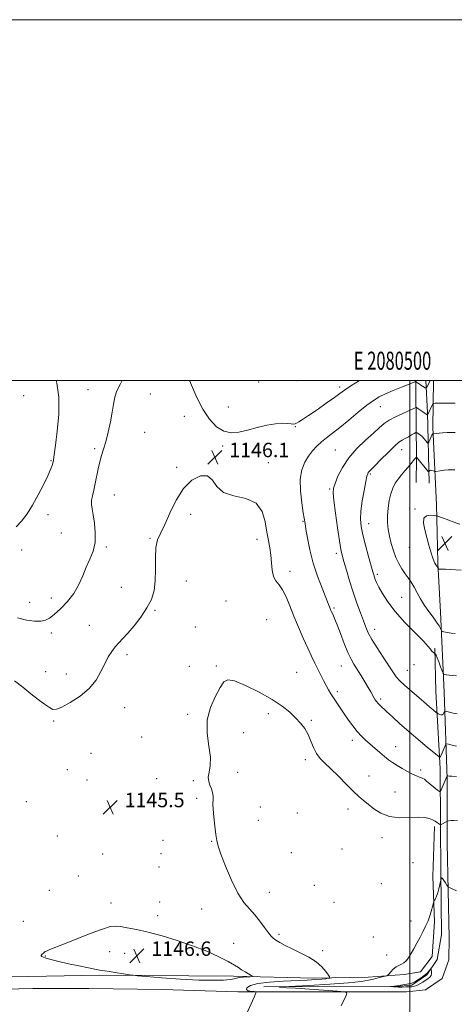
# Model space of a CAD drawing. Extents: x 2079800 to 2082700, y 354800 to 357700.
# Drawn here: x 2080283 to 2080525, y 357154 to 357700 of the extents above; entities that cross this region are included whole.
import ezdxf
from ezdxf.enums import TextEntityAlignment as Align

# ---------------------------------------------------------------- set-up
doc = ezdxf.new("R2010")
doc.units = 0
doc.header["$MEASUREMENT"] = 0
for name, color, linetype, lineweight in [('32000', 7, 'Continuous', 0), ('32001', 7, 'Continuous', 0), ('DTM HARD BREAKLINE', 7, 'Continuous', 0), ('DTM SPOT ELEVATION', 2, 'Continuous', 13), ('INDEX CONTOUR', 41, 'Continuous', 13), ('INDEX CONTOUR DEPRESSION', 41, 'Continuous', 13), ('INTERMEDIATE CONTOUR', 44, 'Continuous', 0), ('SPOT ELEVATION', 7, 'Continuous', 0)]:
    doc.layers.add(name, color=color, linetype=linetype, lineweight=lineweight)
doc.styles.add('Style-ITALICS', font='ITALICS.shx')
doc.styles.add('Style-WORKING', font='WORKING.shx')

# ---------------------------------------------------------------- blocks, each defined once
blk = doc.blocks.new('SPOT')
at = {"layer": 'SPOT ELEVATION'}
for p, q in [((-3.91, -3.91), (3.82, 3.81)), ((-1.65, 3.77), (1.72, -3.93))]:
    blk.add_line(p, q, dxfattribs=at)

msp = doc.modelspace()

# ---------------------------------------------------------------- linework, layer by layer
at = {"layer": '32000', "flags": 128}
for points in [[(2079800, 354800), (2082700, 354800), (2082700, 357700), (2079800, 357700), (2079800, 354800)], [(2080000, 355000), (2082500, 355000), (2082500, 357500), (2080000, 357500), (2080000, 355000)], [(2080500, 355000), (2080500, 357500)]]:
    msp.add_lwpolyline(points, dxfattribs=at)
at = {"layer": 'DTM HARD BREAKLINE'}
for points in [[(2080000, 357163.784, 1143.032), (2080068.78, 357162.76, 1142.49), (2080136.5, 357162.83, 1142.11), (2080186.369, 357161.907, 1142.542), (2080251.929, 357162.117, 1143.879), (2080290.734, 357163.082, 1144.985), (2080316.278, 357163.137, 1145.365), (2080321.81, 357163.15, 1145.51), (2080362.45, 357162.58, 1145.32), (2080404.51, 357161.27, 1144.41), (2080498.12, 357161.16, 1140.71), (2080508.62, 357162.31, 1140.52), (2080517.91, 357168.59, 1140.43), (2080521.63, 357178.97, 1140.76), (2080521.71, 357191.06, 1140.76), (2080520.6, 357243.58, 1143.06), (2080520.68, 357279.18, 1145.8), (2080518.98, 357327.35, 1151.17), (2080517.068, 357371.567, 1154.882), (2080515.499, 357398.83, 1156.152), (2080515.056, 357415.834, 1156.377), (2080514.835, 357431.14, 1155.75), (2080512.746, 357474.039, 1151.656), (2080513.057, 357500, 1148.434)], [(2080503.51, 357443.42, 1155.26), (2080503.72, 357456.82, 1154.1), (2080503.21, 357494.99, 1148.59), (2080503.208, 357500, 1147.929)], [(2080510.62, 357443.09, 1154.78), (2080509.8, 357482.37, 1149.79), (2080508.754, 357500, 1147.416)], [(2080418.97, 357163.9, 1142.25), (2080492.47, 357164.13, 1139.9), (2080501.02, 357164.98, 1139.76), (2080509.38, 357170.6, 1139.76), (2080515.15, 357179.16, 1140.34), (2080517.48, 357192.83, 1141.2), (2080517.26, 357228.17, 1142.11), (2080517.05, 357253.56, 1143.98), (2080516.72, 357285.08, 1147.48), (2080514.48, 357327.64, 1150.99), (2080513.85, 357351.64, 1152.14)], [(2080229.61, 357168.52, 1143.5), (2080327.86, 357170.41, 1145.85), (2080402.22, 357169.88, 1146.43), (2080446.74, 357168.86, 1144.65), (2080476.81, 357169.35, 1142.49), (2080496.76, 357170.8, 1141.58), (2080505.92, 357172.21, 1141.53), (2080512.32, 357180.86, 1141.53), (2080513.68, 357200.05, 1141.87), (2080512.8, 357225.09, 1142.16), (2080513.71, 357252.82, 1143.65)]]:
    msp.add_polyline3d(points, dxfattribs=at)
at = {"layer": 'DTM SPOT ELEVATION'}
for p in [(2080416.17, 357499.24, 1144.3), (2080437.31, 357499.94, 1144.4), (2080321.32, 357494.9, 1148.9), (2080355.98, 357492.47, 1146.8), (2080461.07, 357496.51, 1145.6), (2080285.64, 357491.62, 1151.7), (2080399.31, 357485.39, 1145.7), (2080483.68, 357485.46, 1148.8), (2080374.82, 357480.15, 1146.2), (2080352.8, 357471.23, 1146.9), (2080436.46, 357474.4, 1146.1), (2080325.16, 357462.21, 1148.3), (2080396.05, 357463.79, 1146.1), (2080458.72, 357461.43, 1149.1), (2080495.46, 357461.75, 1152.7), (2080300.88, 357455.61, 1150.1), (2080421.46, 357454.57, 1146.4), (2080370.54, 357451.83, 1146.1), (2080478.03, 357448.15, 1152.2), (2080455.49, 357439.82, 1149.8), (2080335.96, 357436.64, 1147.1), (2080499.84, 357429.38, 1155.7), (2080502.84, 357428.76, 1155.9), (2080299.28, 357425.7, 1149.6), (2080378.42, 357425.77, 1145.8), (2080440.69, 357421.91, 1147.9), (2080477.04, 357420.75, 1152.7), (2080306.53, 357415.42, 1149.3), (2080355.77, 357412.51, 1146.1), (2080415.1, 357412.07, 1145.5), (2080284.65, 357406.09, 1149.6), (2080331.63, 357407.73, 1147.7), (2080499.67, 357407.62, 1155.3), (2080459.21, 357404.27, 1149.6), (2080433.42, 357394.29, 1146.6), (2080375.94, 357388.92, 1145.1), (2080481.92, 357392.67, 1152.3), (2080339.97, 357385.45, 1147.1), (2080301.1, 357379.5, 1148.5), (2080398.02, 357377.88, 1144.5), (2080495.52, 357379.89, 1152.9), (2080288.99, 357377, 1148.7), (2080358.57, 357372.59, 1145.8), (2080457.82, 357373.89, 1148.2), (2080420.48, 357367.52, 1144.6), (2080322.09, 357364.41, 1146.9), (2080380.89, 357363.45, 1144.7), (2080480.54, 357362.2, 1150.6), (2080301.12, 357360, 1147.6), (2080343.01, 357348.11, 1145.6), (2080377.6, 357341.66, 1144.3), (2080392.62, 357341.79, 1144.1), (2080461.95, 357341.81, 1147.2), (2080502.34, 357342.46, 1151.3), (2080297.94, 357338.74, 1146.7), (2080309.35, 357337.28, 1146.7), (2080437.15, 357338.24, 1144.9), (2080498.59, 357339.31, 1150.9), (2080459.79, 357327.5, 1146.4), (2080483.81, 357323.45, 1148.3), (2080341.73, 357318.71, 1145.2), (2080376.73, 357314.96, 1144.1), (2080421.5, 357315.37, 1143.6), (2080302.36, 357311.32, 1145.8), (2080445.23, 357311.75, 1144.2), (2080351.15, 357302.42, 1145.1), (2080407.85, 357304.91, 1143.7), (2080468, 357300.59, 1145.5), (2080492.2, 357297.1, 1146.8), (2080323.07, 357293.44, 1145.5), (2080441.94, 357289.93, 1143.6), (2080309.99, 357284.3, 1145.4), (2080404.51, 357282.84, 1143.5), (2080477.36, 357280.8, 1144.7), (2080506.05, 357284.25, 1146.4), (2080320.83, 357278.61, 1145.5), (2080359.55, 357279.37, 1145.1), (2080379.88, 357278.27, 1144.2), (2080491.79, 357272.01, 1144.8), (2080287.13, 357266.58, 1144.3), (2080345.61, 357265.4, 1145.8), (2080381.65, 357268.5, 1144.3), (2080417.03, 357263.68, 1143.2), (2080437.48, 357260.42, 1142.9), (2080465.62, 357262.54, 1143.5), (2080415.93, 357256.29, 1143.1), (2080304.43, 357247.49, 1144.6), (2080363.03, 357245.21, 1145.5), (2080390.07, 357244.71, 1144.1), (2080484.56, 357246.61, 1143.5), (2080329.59, 357237.57, 1144.9), (2080361.9, 357237.75, 1145.5), (2080434.13, 357238.27, 1142.9), (2080462.29, 357240.37, 1143.1), (2080360.79, 357230.37, 1145.4), (2080501.813, 357232.895, 1143.22), (2080316.01, 357225.35, 1144.9), (2080447.02, 357220.21, 1142.6), (2080484.16, 357221.2, 1142.3), (2080299.89, 357217.48, 1144.8), (2080422.06, 357216.35, 1143.1), (2080334.07, 357210.36, 1145.5), (2080361.16, 357210.94, 1145.5), (2080457.86, 357210.81, 1142.5), (2080360.02, 357203.35, 1145.6), (2080384.44, 357207.09, 1145.1), (2080285.57, 357200.25, 1144.9), (2080500.655, 357200.527, 1142.372), (2080427.29, 357193.05, 1143.7), (2080402.27, 357188.12, 1145.3), (2080479.71, 357191.53, 1142.4), (2080333.34, 357183.44, 1146.6), (2080341.69, 357182.61, 1146.6), (2080451.624, 357183.993, 1143.594), (2080487.16, 357181.66, 1142.5), (2080297.71, 357181.08, 1146.1)]:
    msp.add_point(p, dxfattribs=at)
at = {"layer": 'INDEX CONTOUR'}
for points in [[(2080281.546, 357418.879, 1150), (2080284.573, 357422.114, 1150), (2080287.591, 357426.121, 1150), (2080290.677, 357430.974, 1150), (2080293.836, 357436.591, 1150), (2080296.775, 357442.277, 1150), (2080299.124, 357447.181, 1150), (2080300.623, 357450.659, 1150), (2080301.435, 357452.889, 1150), (2080301.831, 357454.253, 1150), (2080302.046, 357455.108, 1150), (2080302.17, 357455.711, 1150), (2080302.258, 357456.295, 1150), (2080303.311, 357464.187, 1150), (2080304.296, 357471.925, 1150), (2080305.15, 357481.3819, 1150), (2080305.254, 357490.742, 1150), (2080304.186, 357498.548, 1150), (2080303.7449, 357500, 1150)], [(2080525.199, 357487.539, 1150), (2080521.836, 357487.534, 1150), (2080519.6499, 357487.517, 1150), (2080517.452, 357487.484, 1150), (2080514.034, 357487.409, 1150), (2080513.223, 357487.353, 1150), (2080512.811, 357487.089, 1150), (2080512.443, 357486.39, 1150), (2080509.847, 357480.755, 1150), (2080509.8199, 357480.742, 1150), (2080509.672, 357480.896, 1150), (2080509.324, 357481.174, 1150), (2080508.532, 357481.74, 1150), (2080507.1991, 357482.648, 1150), (2080504.368, 357484.539, 1150), (2080503.628, 357485.01, 1150), (2080503.241, 357485.116, 1150), (2080502.876, 357484.95, 1150), (2080502.208, 357484.573, 1150), (2080500.947, 357483.935, 1150), (2080498.808, 357482.955, 1150), (2080495.666, 357481.589, 1150), (2080492.032, 357479.926, 1150), (2080488.576, 357478.089, 1150), (2080485.736, 357476.13, 1150), (2080483.026, 357473.81, 1150), (2080479.729, 357470.818, 1150), (2080475.384, 357466.935, 1150), (2080470.554, 357462.31, 1150), (2080466.06, 357457.184, 1150), (2080462.561, 357451.865, 1150), (2080460.076, 357446.93, 1150), (2080458.463, 357443.023, 1150), (2080457.592, 357440.4019, 1150), (2080457.391, 357437.7811, 1150), (2080457.797, 357433.488, 1150), (2080458.7101, 357426.49, 1150), (2080459.858, 357418.309, 1150), (2080460.9321, 357411.1071, 1150), (2080461.723, 357406.408, 1150), (2080462.434, 357403.189, 1150), (2080463.3681, 357399.79, 1150), (2080464.756, 357394.949, 1150), (2080466.5191, 357389.006, 1150), (2080468.506, 357382.702, 1150), (2080470.56, 357376.697, 1150), (2080472.51, 357371.332, 1150), (2080474.183, 357366.871, 1150), (2080475.521, 357363.392, 1150), (2080476.929, 357360.239, 1150), (2080478.929, 357356.575, 1150), (2080481.84, 357351.851, 1150), (2080485.174, 357346.692, 1150), (2080490.554, 357338.497, 1150), (2080492.448, 357335.85, 1150), (2080494.461, 357333.549, 1150), (2080496.983, 357331.178, 1150), (2080499.807, 357328.763, 1150), (2080502.577, 357326.439, 1150), (2080505.017, 357324.313, 1150), (2080509.195, 357320.572, 1150), (2080511.138, 357318.901, 1150), (2080512.854, 357317.474, 1150), (2080514.84, 357315.862, 1150), (2080515.231, 357315.582, 1150), (2080515.6371, 357315.354, 1150), (2080516.305, 357315.018, 1150), (2080517.13, 357314.727, 1150), (2080517.919, 357314.713, 1150), (2080518.517, 357315.126, 1150), (2080518.9219, 357315.7701, 1150), (2080519.169, 357316.37, 1150), (2080519.34, 357316.6991, 1150), (2080519.69, 357316.743, 1150), (2080520.52, 357316.537, 1150), (2080522.03, 357316.136, 1150), (2080524.018, 357315.669, 1150), (2080526.183, 357315.278, 1150)]]:
    msp.add_polyline3d(points, dxfattribs=at)
at = {"layer": 'INDEX CONTOUR DEPRESSION'}
msp.add_polyline3d([(2080507.851, 357170.2041, 1140), (2080508.893, 357171.033, 1140), (2080509.505, 357171.626, 1140), (2080511.436, 357173.784, 1140), (2080511.673, 357174.01, 1140), (2080511.788, 357173.918, 1140), (2080511.879, 357173.432, 1140), (2080511.999, 357172.526, 1140), (2080512.021, 357171.391, 1140), (2080511.775, 357170.274, 1140), (2080511.126, 357169.352, 1140), (2080510.094, 357168.533, 1140), (2080507.13, 357166.627, 1140), (2080505.439, 357165.59, 1140), (2080503.851, 357164.757, 1140), (2080502.479, 357164.279, 1140), (2080501.151, 357164.072, 1140), (2080499.6231, 357163.993, 1140), (2080497.738, 357163.928, 1140), (2080495.679, 357163.876, 1140), (2080493.717, 357163.865, 1140), (2080492.079, 357163.91, 1140), (2080490.827, 357163.987, 1140), (2080489.545, 357164.1031, 1140), (2080489.473, 357164.123, 1140), (2080491.206, 357164.228, 1140), (2080491.541, 357164.264, 1140), (2080491.76, 357164.302, 1140), (2080492.219, 357164.408, 1140), (2080492.781, 357164.513, 1140), (2080493.871, 357164.698, 1140), (2080499.3741, 357165.58, 1140), (2080500.583, 357165.797, 1140), (2080501.5319, 357166.113, 1140), (2080502.684, 357166.735, 1140), (2080504.35, 357167.786, 1140), (2080506.225, 357169.046, 1140), (2080507.851, 357170.2041, 1140)], dxfattribs=at)
at = {"layer": 'INTERMEDIATE CONTOUR'}
for points in [[(2080282.25, 357368.514, 1148), (2080287.331, 357367.117, 1148), (2080291.69, 357366.601, 1148), (2080295.176, 357366.697, 1148), (2080297.781, 357367.227, 1148), (2080300.055, 357368.375, 1148), (2080302.689, 357370.412, 1148), (2080306.1489, 357373.519, 1148), (2080309.989, 357377.497, 1148), (2080313.537, 357382.052, 1148), (2080316.296, 357386.903, 1148), (2080318.471, 357391.8139, 1148), (2080320.438, 357396.562, 1148), (2080322.445, 357401.022, 1148), (2080324.205, 357405.475, 1148), (2080325.299, 357410.298, 1148), (2080325.453, 357415.681, 1148), (2080324.952, 357421.045, 1148), (2080324.227, 357425.618, 1148), (2080323.647, 357428.877, 1148), (2080323.345, 357431.275, 1148), (2080323.396, 357433.516, 1148), (2080323.837, 357436.177, 1148), (2080324.553, 357439.342, 1148), (2080325.393, 357442.974, 1148), (2080327.09, 357451.091, 1148), (2080327.993, 357454.9569, 1148), (2080328.981, 357458.41, 1148), (2080330.072, 357461.918, 1148), (2080331.28, 357466.106, 1148), (2080332.586, 357471.362, 1148), (2080333.842, 357477.101, 1148), (2080334.867, 357482.499, 1148), (2080335.58, 357486.952, 1148), (2080336.308, 357490.74, 1148), (2080337.477, 357494.364, 1148), (2080339.345, 357498.153, 1148), (2080340.444, 357500, 1148)], [(2080472.04, 357500, 1146), (2080467.281, 357497.051, 1146), (2080463.7671, 357494.754, 1146), (2080461.152, 357492.902, 1146), (2080458.0811, 357490.659, 1146), (2080453.612, 357487.462, 1146), (2080448.473, 357483.845, 1146), (2080443.8071, 357480.615, 1146), (2080440.499, 357478.3969, 1146), (2080438.406, 357477.08, 1146), (2080437.126, 357476.369, 1146), (2080436.257, 357476.0091, 1146), (2080435.403, 357475.912, 1146), (2080434.169, 357476.028, 1146), (2080432.2049, 357476.27, 1146), (2080429.345, 357476.388, 1146), (2080425.471, 357476.0921, 1146), (2080420.585, 357475.192, 1146), (2080415.181, 357473.895, 1146), (2080409.875, 357472.511, 1146), (2080405.139, 357471.381, 1146), (2080400.869, 357470.992, 1146), (2080396.813, 357471.8651, 1146), (2080392.788, 357474.402, 1146), (2080388.866, 357478.533, 1146), (2080385.187, 357484.068, 1146), (2080381.8579, 357490.677, 1146), (2080378.8731, 357497.474, 1146), (2080377.736, 357500, 1146)], [(2080511.241, 357500, 1148), (2080511.167, 357499.86, 1148), (2080509.38, 357496.386, 1148), (2080509.102, 357495.889, 1148), (2080508.876, 357495.781, 1148), (2080508.509, 357495.971, 1148), (2080506.994, 357496.91, 1148), (2080506.034, 357497.526, 1148), (2080505.0949, 357498.152, 1148), (2080503.3361, 357499.361, 1148), (2080503.147, 357499.418, 1148), (2080502.943, 357499.354, 1148), (2080501.381, 357498.735, 1148), (2080495.289, 357496.357, 1148), (2080490.758, 357494.538, 1148), (2080486.417, 357492.686, 1148), (2080482.917, 357490.971, 1148), (2080479.7329, 357489.008, 1148), (2080476.047, 357486.269, 1148), (2080471.3109, 357482.447, 1148), (2080466.052, 357478.108, 1148), (2080461.07, 357474.038, 1148), (2080456.981, 357470.826, 1148), (2080453.678, 357468.271, 1148), (2080450.872, 357465.972, 1148), (2080448.3179, 357463.584, 1148), (2080445.938, 357460.973, 1148), (2080443.699, 357458.059, 1148), (2080441.627, 357454.711, 1148), (2080439.999, 357450.5961, 1148), (2080439.151, 357445.334, 1148), (2080439.28, 357438.831, 1148), (2080440.017, 357432.152, 1148), (2080440.855, 357426.652, 1148), (2080441.819, 357420.688, 1148), (2080442.34, 357417.548, 1148), (2080443.206, 357412.575, 1148), (2080444.529, 357406.104, 1148), (2080446.395, 357398.85, 1148), (2080448.787, 357391.537, 1148), (2080451.288, 357384.907, 1148), (2080454.682, 357376.447, 1148), (2080455.72, 357373.719, 1148), (2080456.02, 357372.973, 1148), (2080456.354, 357372.217, 1148), (2080457.357, 357370.087, 1148), (2080458.237, 357368.057, 1148), (2080459.579, 357364.706, 1148), (2080461.456, 357359.794, 1148), (2080463.595, 357354.227, 1148), (2080465.636, 357349.196, 1148), (2080467.3301, 357345.549, 1148), (2080468.883, 357342.7761, 1148), (2080472.714, 357336.682, 1148), (2080474.93, 357333.099, 1148), (2080476.88, 357329.865, 1148), (2080478.284, 357327.4259, 1148), (2080480.006, 357324.303, 1148), (2080480.721, 357323.125, 1148), (2080481.479, 357322.051, 1148), (2080482.328, 357321.045, 1148), (2080483.3629, 357320.015, 1148), (2080487.1081, 357316.595, 1148), (2080490.361, 357313.586, 1148), (2080494.509, 357309.794, 1148), (2080499.367, 357305.492, 1148), (2080504.64, 357301.01, 1148), (2080509.602, 357296.907, 1148), (2080516.31, 357291.457, 1148), (2080516.497, 357291.327, 1148), (2080516.651, 357291.303, 1148), (2080516.939, 357291.557, 1148), (2080517.421, 357292.408, 1148), (2080518.115, 357294.02, 1148), (2080518.8709, 357295.95, 1148), (2080519.493, 357297.602, 1148), (2080519.894, 357298.51, 1148), (2080520.412, 357298.744, 1148), (2080521.493, 357298.504, 1148), (2080523.417, 357297.985, 1148), (2080525.822, 357297.368, 1148)], [(2080525.084, 357471.216, 1152), (2080523.1141, 357471.213, 1152), (2080520.636, 357471.182, 1152), (2080518.171, 357471.092, 1152), (2080516.152, 357470.927, 1152), (2080514.654, 357470.732, 1152), (2080512.929, 357470.449, 1152), (2080512.8531, 357470.467, 1152), (2080512.753, 357470.474, 1152), (2080512.55, 357470.278, 1152), (2080512.1891, 357469.655, 1152), (2080511.648, 357468.491, 1152), (2080511.05, 357467.103, 1152), (2080510.555, 357465.916, 1152), (2080510.258, 357465.279, 1152), (2080510.006, 357465.22, 1152), (2080509.583, 357465.689, 1152), (2080508.833, 357466.604, 1152), (2080507.837, 357467.755, 1152), (2080506.7361, 357468.903, 1152), (2080505.666, 357469.847, 1152), (2080504.736, 357470.551, 1152), (2080504.052, 357471.018, 1152), (2080503.64, 357471.239, 1152), (2080503.212, 357471.159, 1152), (2080502.401, 357470.708, 1152), (2080500.964, 357469.869, 1152), (2080499.15, 357468.8319, 1152), (2080497.332, 357467.8361, 1152), (2080495.727, 357466.981, 1152), (2080493.941, 357465.786, 1152), (2080491.421, 357463.63, 1152), (2080487.864, 357460.17, 1152), (2080483.947, 357456.184, 1152), (2080480.597, 357452.732, 1152), (2080477.44, 357449.531, 1152), (2080476.942, 357448.9711, 1152), (2080476.597, 357448.352, 1152), (2080476.187, 357446.957, 1152), (2080475.5379, 357444.031, 1152), (2080474.566, 357439.158, 1152), (2080473.524, 357433.274, 1152), (2080472.753, 357427.649, 1152), (2080472.533, 357423.168, 1152), (2080472.913, 357419.16, 1152), (2080473.882, 357414.571, 1152), (2080475.364, 357408.737, 1152), (2080477.024, 357402.566, 1152), (2080479.377, 357394.071, 1152), (2080479.906, 357392.243, 1152), (2080480.283, 357391.073, 1152), (2080480.741, 357389.832, 1152), (2080481.494, 357388.109, 1152), (2080482.753, 357385.573, 1152), (2080484.738, 357381.971, 1152), (2080487.6889, 357377.381, 1152), (2080491.855, 357371.961, 1152), (2080497.24, 357365.991, 1152), (2080502.858, 357360.235, 1152), (2080507.48, 357355.58, 1152), (2080510.207, 357352.66, 1152), (2080511.482, 357351.105, 1152), (2080512.079, 357350.293, 1152), (2080512.628, 357349.709, 1152), (2080513.1689, 357349.258, 1152), (2080514.037, 357348.621, 1152), (2080514.201, 357348.431, 1152), (2080514.536, 357347.816, 1152), (2080515.14, 357346.415, 1152), (2080516.05, 357344.06, 1152), (2080517.056, 357341.344, 1152), (2080517.892, 357339.053, 1152), (2080518.385, 357337.769, 1152), (2080518.75, 357337.258, 1152), (2080519.3019, 357337.08, 1152), (2080520.297, 357336.883, 1152), (2080521.763, 357336.656, 1152), (2080523.67, 357336.473, 1152), (2080525.92, 357336.389, 1152)], [(2080524.961, 357450.496, 1154), (2080523.301, 357450.573, 1154), (2080521.268, 357450.5291, 1154), (2080519.018, 357450.306, 1154), (2080516.881, 357449.991, 1154), (2080514.306, 357449.553, 1154), (2080513.852, 357449.5519, 1154), (2080513.477, 357449.701, 1154), (2080512.887, 357449.972, 1154), (2080512.169, 357450.234, 1154), (2080511.506, 357450.329, 1154), (2080511.041, 357450.153, 1154), (2080510.757, 357449.819, 1154), (2080510.602, 357449.495, 1154), (2080510.483, 357449.359, 1154), (2080510.1679, 357449.644, 1154), (2080509.387, 357450.594, 1154), (2080503.715, 357457.506, 1154), (2080503.683, 357457.495, 1154), (2080503.614, 357457.456, 1154), (2080503.4701, 357457.355, 1154), (2080503.172, 357457.067, 1154), (2080502.63, 357456.441, 1154), (2080500.578, 357453.876, 1154), (2080499.057, 357452.051, 1154), (2080497.243, 357449.969, 1154), (2080495.3131, 357447.721, 1154), (2080493.478, 357445.402, 1154), (2080491.906, 357443.043, 1154), (2080490.592, 357440.436, 1154), (2080489.487, 357437.307, 1154), (2080488.566, 357433.498, 1154), (2080487.89, 357429.298, 1154), (2080487.547, 357425.107, 1154), (2080487.598, 357421.2209, 1154), (2080488.008, 357417.5079, 1154), (2080488.72, 357413.729, 1154), (2080489.682, 357409.73, 1154), (2080490.874, 357405.695, 1154), (2080492.282, 357401.892, 1154), (2080493.879, 357398.53, 1154), (2080495.59, 357395.585, 1154), (2080497.324, 357392.9729, 1154), (2080499.014, 357390.58, 1154), (2080500.673, 357388.178, 1154), (2080502.335, 357385.509, 1154), (2080504.049, 357382.394, 1154), (2080505.913, 357378.962, 1154), (2080508.038, 357375.423, 1154), (2080510.452, 357371.982, 1154), (2080512.8531, 357368.831, 1154), (2080514.855, 357366.16, 1154), (2080516.171, 357364.114, 1154), (2080516.909, 357362.666, 1154), (2080517.274, 357361.743, 1154), (2080517.5, 357361.252, 1154), (2080517.919, 357361.001, 1154), (2080518.892, 357360.774, 1154), (2080520.6459, 357360.418, 1154), (2080522.871, 357360.036, 1154), (2080525.126, 357359.792, 1154)], [(2080280.559, 357333.576, 1146), (2080285.171, 357330.0119, 1146), (2080289.648, 357326.45, 1146), (2080293.731, 357323.259, 1146), (2080297.225, 357320.642, 1146), (2080299.947, 357318.762, 1146), (2080301.91, 357317.7779, 1146), (2080303.905, 357317.832, 1146), (2080306.915, 357319.064, 1146), (2080311.564, 357321.541, 1146), (2080317.02, 357325.045, 1146), (2080322.088, 357329.286, 1146), (2080325.858, 357333.9579, 1146), (2080328.554, 357338.685, 1146), (2080330.686, 357343.071, 1146), (2080332.678, 357346.8049, 1146), (2080334.6271, 357349.902, 1146), (2080336.544, 357352.457, 1146), (2080338.488, 357354.6459, 1146), (2080340.7121, 357356.966, 1146), (2080343.513, 357359.994, 1146), (2080347.033, 357364.116, 1146), (2080350.787, 357368.956, 1146), (2080354.131, 357373.95, 1146), (2080356.552, 357378.71, 1146), (2080358.05, 357383.566, 1146), (2080358.752, 357389.026, 1146), (2080358.847, 357395.351, 1146), (2080358.776, 357401.824, 1146), (2080359.037, 357407.482, 1146), (2080360.028, 357411.74, 1146), (2080361.735, 357415.531, 1146), (2080364.039, 357420.169, 1146), (2080366.859, 357426.515, 1146), (2080370.265, 357433.625, 1146), (2080374.36, 357440.103, 1146), (2080379.1, 357444.754, 1146), (2080383.837, 357447.175, 1146), (2080387.771, 357447.163, 1146), (2080390.47, 357444.796, 1146), (2080392.963, 357441.265, 1146), (2080396.6459, 357438.0461, 1146), (2080402.39, 357436.132, 1146), (2080408.966, 357434.596, 1146), (2080414.622, 357432.036, 1146), (2080418.051, 357427.485, 1146), (2080419.743, 357421.736, 1146), (2080420.631, 357416.025, 1146), (2080421.47, 357411.281, 1146), (2080422.282, 357407.226, 1146), (2080422.908, 357403.279, 1146), (2080423.272, 357399.051, 1146), (2080423.641, 357394.916, 1146), (2080424.365, 357391.442, 1146), (2080425.692, 357388.953, 1146), (2080427.462, 357386.803, 1146), (2080429.41, 357384.106, 1146), (2080431.3429, 357380.178, 1146), (2080433.352, 357375.16, 1146), (2080435.597, 357369.395, 1146), (2080438.166, 357363.254, 1146), (2080440.848, 357357.205, 1146), (2080443.362, 357351.74, 1146), (2080445.495, 357347.214, 1146), (2080447.317, 357343.428, 1146), (2080448.973, 357340.046, 1146), (2080450.5719, 357336.806, 1146), (2080452.104, 357333.753, 1146), (2080453.527, 357331.007, 1146), (2080454.834, 357328.624, 1146), (2080456.148, 357326.403, 1146), (2080457.627, 357324.075, 1146), (2080459.392, 357321.427, 1146), (2080463.62, 357315.245, 1146), (2080465.949, 357311.864, 1146), (2080468.324, 357308.553, 1146), (2080470.673, 357305.579, 1146), (2080472.957, 357303.115, 1146), (2080475.277, 357300.945, 1146), (2080483.299, 357293.882, 1146), (2080485.922, 357291.646, 1146), (2080488.222, 357289.826, 1146), (2080490.428, 357288.266, 1146), (2080492.863, 357286.723, 1146), (2080495.7281, 357285.032, 1146), (2080498.748, 357283.351, 1146), (2080501.523, 357281.917, 1146), (2080503.7351, 357280.908, 1146), (2080505.373, 357280.259, 1146), (2080506.502, 357279.8471, 1146), (2080507.254, 357279.5179, 1146), (2080508.018, 357279.009, 1146), (2080509.249, 357278.023, 1146), (2080515.361, 357272.989, 1146), (2080516.436, 357272.168, 1146), (2080516.969, 357272.199, 1146), (2080517.418, 357273.107, 1146), (2080520.602, 357280.919, 1146), (2080520.655, 357280.956, 1146), (2080521, 357280.886, 1146), (2080521.715, 357280.804, 1146), (2080523.278, 357280.686, 1146), (2080525.862, 357280.532, 1146)], [(2080527.675, 357420.454, 1156), (2080522.899, 357422.118, 1156), (2080520.635, 357422.921, 1156), (2080518.607, 357423.6571, 1156), (2080515.805, 357424.704, 1156), (2080515.126, 357424.945, 1156), (2080514.486, 357425.075, 1156), (2080513.336, 357425.206, 1156), (2080511.364, 357425.338, 1156), (2080509.197, 357425.022, 1156), (2080507.7, 357423.699, 1156), (2080507.497, 357420.993, 1156), (2080508.27, 357417.262, 1156), (2080509.459, 357413.047, 1156), (2080510.602, 357408.86, 1156), (2080511.6109, 357405.087, 1156), (2080512.4889, 357402.083, 1156), (2080513.245, 357400.08, 1156), (2080513.89, 357398.829, 1156), (2080514.437, 357397.957, 1156), (2080514.894, 357397.171, 1156), (2080515.253, 357396.477, 1156), (2080515.5, 357395.963, 1156), (2080515.648, 357395.684, 1156), (2080515.817, 357395.58, 1156), (2080516.148, 357395.56, 1156)], [(2080516.148, 357395.56, 1156), (2080516.794, 357395.547, 1156), (2080517.932, 357395.507, 1156), (2080519.747, 357395.416, 1156), (2080522.28, 357395.265, 1156), (2080528.532, 357394.865, 1156)], [(2080408.422, 357146.762, 1144), (2080413.5219, 357158.264, 1144), (2080414.594, 357160.627, 1144), (2080414.75, 357161.074, 1144), (2080414.496, 357161.26, 1144), (2080413.612, 357161.343, 1144), (2080412.04, 357161.479, 1144), (2080410.359, 357161.806, 1144), (2080409.31, 357162.456, 1144), (2080409.57, 357163.496, 1144), (2080411.58, 357164.71, 1144), (2080415.717, 357165.817, 1144), (2080422.0749, 357166.598, 1144), (2080429.605, 357167.103, 1144), (2080443.078, 357167.729, 1144), (2080447.779, 357167.983, 1144), (2080451.166, 357168.229, 1144), (2080453.368, 357168.478, 1144), (2080454.653, 357168.704, 1144), (2080455.324, 357168.875, 1144), (2080455.614, 357169.025, 1144), (2080455.473, 357169.455, 1144), (2080454.782, 357170.535, 1144), (2080453.413, 357172.504, 1144), (2080451.216, 357175.08, 1144), (2080448.0341, 357177.853, 1144), (2080443.847, 357180.478, 1144), (2080439.173, 357182.881, 1144), (2080434.668, 357185.054, 1144), (2080430.876, 357186.9809, 1144), (2080427.89, 357188.6219, 1144), (2080425.695, 357189.925, 1144), (2080424.192, 357190.941, 1144), (2080422.956, 357192.109, 1144), (2080421.482, 357193.968, 1144), (2080419.389, 357196.864, 1144), (2080416.791, 357200.383, 1144), (2080413.931, 357203.919, 1144), (2080410.991, 357207.138, 1144), (2080407.925, 357210.791, 1144), (2080404.626, 357215.901, 1144), (2080401.097, 357223.023, 1144), (2080397.76, 357230.846, 1144), (2080395.144, 357237.591, 1144), (2080393.609, 357242.033, 1144), (2080392.84, 357245.148, 1144), (2080392.3519, 357248.466, 1144), (2080391.776, 357253.054, 1144), (2080391.194, 357258.136, 1144), (2080390.806, 357262.474, 1144), (2080390.74, 357265.176, 1144), (2080390.94, 357268.011, 1144), (2080390.82, 357269.655, 1144), (2080390.458, 357271.628, 1144), (2080389.851, 357273.712, 1144), (2080389.057, 357275.75, 1144), (2080388.373, 357277.851, 1144), (2080388.16, 357280.184, 1144), (2080388.603, 357282.96, 1144), (2080389.202, 357286.532, 1144), (2080389.283, 357291.288, 1144), (2080388.467, 357297.445, 1144), (2080387.542, 357304.527, 1144), (2080387.589, 357311.881, 1144), (2080389.333, 357318.887, 1144), (2080392.078, 357325.042, 1144), (2080394.769, 357329.872, 1144), (2080396.753, 357332.971, 1144), (2080398.96, 357334.203, 1144), (2080402.721, 357333.5, 1144), (2080408.8799, 357330.944, 1144), (2080416.334, 357327.2251, 1144), (2080423.496, 357323.182, 1144), (2080429.122, 357319.492, 1144), (2080433.34, 357316.183, 1144), (2080436.621, 357313.118, 1144), (2080439.362, 357310.154, 1144), (2080441.663, 357307.121, 1144), (2080443.547, 357303.84, 1144), (2080445.082, 357300.229, 1144), (2080446.509, 357296.584, 1144), (2080448.11, 357293.297, 1144), (2080450.145, 357290.585, 1144), (2080452.791, 357287.968, 1144), (2080456.203, 357284.794, 1144), (2080460.395, 357280.662, 1144), (2080464.813, 357276.1849, 1144), (2080468.759, 357272.231, 1144), (2080471.757, 357269.407, 1144), (2080474.216, 357267.293, 1144), (2080476.766, 357265.2091, 1144), (2080479.94, 357262.701, 1144), (2080483.8929, 357260.208, 1144), (2080488.681, 357258.393, 1144), (2080494.217, 357257.711, 1144), (2080499.831, 357257.771, 1144), (2080504.705, 357257.974, 1144), (2080508.237, 357257.836, 1144), (2080510.677, 357257.351, 1144), (2080512.49, 357256.626, 1144), (2080514.045, 357255.779, 1144), (2080515.338, 357254.953, 1144), (2080517.044, 357253.744, 1144), (2080517.086, 357253.79, 1144), (2080517.249, 357253.9, 1144), (2080517.673, 357254.15, 1144), (2080520.038, 357255.468, 1144), (2080520.486, 357255.702, 1144), (2080520.875, 357255.824, 1144), (2080521.536, 357255.937, 1144), (2080522.727, 357256.096, 1144), (2080524.4071, 357256.155, 1144), (2080526.456, 357255.92, 1144)], [(2080461.917, 357153.434, 1142), (2080464.563, 357159.19, 1142), (2080465.003, 357160.617, 1142), (2080463.787, 357161.235, 1142), (2080459.8719, 357161.574, 1142), (2080444.247, 357162.629, 1142), (2080436.591, 357163.157, 1142), (2080431.587, 357163.52, 1142), (2080428.891, 357163.734, 1142), (2080427.6271, 357163.846, 1142), (2080427.318, 357163.915, 1142), (2080429.065, 357164.035, 1142), (2080443.954, 357164.802, 1142), (2080455.505, 357165.462, 1142), (2080465.929, 357166.195, 1142), (2080472.887, 357166.925, 1142), (2080477.0451, 357167.629, 1142), (2080479.816, 357168.3, 1142), (2080482.331, 357168.923, 1142), (2080484.577, 357169.452, 1142), (2080486.256, 357169.836, 1142), (2080487.198, 357170.078, 1142), (2080487.743, 357170.398, 1142), (2080488.356, 357171.069, 1142), (2080489.3969, 357172.256, 1142), (2080490.78, 357173.69, 1142), (2080492.3149, 357174.992, 1142), (2080493.836, 357175.896, 1142), (2080495.287, 357176.5861, 1142), (2080496.638, 357177.36, 1142), (2080497.887, 357178.482, 1142), (2080499.14, 357180.0849, 1142), (2080500.526, 357182.27, 1142), (2080502.133, 357185.067, 1142), (2080503.872, 357188.234, 1142), (2080505.612, 357191.462, 1142), (2080507.24, 357194.5221, 1142), (2080508.7251, 357197.518, 1142), (2080510.054, 357200.634, 1142), (2080511.206, 357203.942, 1142), (2080512.136, 357207.043, 1142), (2080513.1529, 357210.751, 1142), (2080513.382, 357211.404, 1142), (2080513.674, 357211.943, 1142), (2080514.175, 357212.837, 1142), (2080514.823, 357214.198, 1142), (2080515.508, 357216.05, 1142), (2080516.132, 357218.328, 1142), (2080516.644, 357220.629, 1142), (2080517.293, 357223.907, 1142), (2080517.343, 357224.106, 1142), (2080517.435, 357224.332, 1142), (2080517.668, 357224.391, 1142), (2080518.148, 357223.976, 1142), (2080518.92, 357222.912, 1142), (2080519.796, 357221.54, 1142), (2080520.53, 357220.337, 1142), (2080520.983, 357219.639, 1142), (2080521.443, 357219.2419, 1142), (2080522.3029, 357218.807, 1142), (2080523.842, 357218.085, 1142), (2080525.879, 357217.198, 1142)], [(2080400.264, 357168.0839, 1146), (2080402.444, 357168.459, 1146), (2080403.826, 357168.818, 1146), (2080405.242, 357169.123, 1146), (2080407.283, 357169.344, 1146), (2080409.566, 357169.487, 1146), (2080411.47, 357169.572, 1146), (2080412.487, 357169.639, 1146), (2080412.583, 357169.8239, 1146), (2080411.84, 357170.283, 1146), (2080410.388, 357171.121, 1146), (2080408.537, 357172.225, 1146), (2080406.648, 357173.429, 1146), (2080404.89, 357174.641, 1146), (2080402.6799, 357176.071, 1146), (2080399.247, 357178.005, 1146), (2080394.023, 357180.622, 1146), (2080387.255, 357183.671, 1146), (2080379.393, 357186.792, 1146), (2080370.926, 357189.673, 1146), (2080362.493, 357192.173, 1146), (2080354.774, 357194.197, 1146), (2080348.325, 357195.683, 1146), (2080343.223, 357196.703, 1146), (2080339.427, 357197.361, 1146), (2080336.668, 357197.68, 1146), (2080333.781, 357197.364, 1146), (2080329.376, 357196.033, 1146), (2080322.605, 357193.512, 1146), (2080314.787, 357190.435, 1146), (2080307.783, 357187.641, 1146), (2080300.223, 357184.679, 1146), (2080298.663, 357184.026, 1146), (2080297.715, 357183.522, 1146), (2080297.105, 357183.083, 1146), (2080295.771, 357181.878, 1146), (2080295.4381, 357181.513, 1146), (2080295.329, 357181.166, 1146), (2080295.87, 357180.739, 1146), (2080297.557, 357180.108, 1146), (2080300.742, 357179.19, 1146), (2080305.191, 357178.055, 1146), (2080310.521, 357176.81, 1146), (2080316.28, 357175.569, 1146), (2080321.723, 357174.461, 1146), (2080326.037, 357173.621, 1146), (2080328.739, 357173.125, 1146), (2080330.692, 357172.809, 1146), (2080333.092, 357172.448, 1146), (2080344.347, 357170.7019, 1146), (2080346.523, 357170.38, 1146), (2080348.951, 357170.13, 1146), (2080353.711, 357169.736, 1146), (2080362.146, 357169.066, 1146), (2080372.6409, 357168.3141, 1146), (2080382.842, 357167.755, 1146), (2080390.844, 357167.593, 1146), (2080396.539, 357167.7519, 1146), (2080400.264, 357168.0839, 1146)]]:
    msp.add_polyline3d(points, dxfattribs=at)

# ---------------------------------------------------------------- block references
at = {"layer": 'SPOT ELEVATION'}
for p in [(2080391.754, 357457.518, 1146.057), (2080519.436, 357409.74, 1156.262), (2080333.679, 357263.523, 1145.496), (2080348.507, 357181.148, 1146.579)]:
    msp.add_blockref('SPOT', p, dxfattribs=at)

# ---------------------------------------------------------------- texts
at = {"layer": '32001', "style": 'Style-WORKING', "width": 0.67}
msp.add_text('E 2080500', height=10, dxfattribs=at).set_placement((2080490.3687, 357506), align=Align.CENTER)
at = {"layer": 'SPOT ELEVATION', "style": 'Style-ITALICS'}
for s, p in [('1146.1', (2080399.754, 357457.518, 1146.057)), ('1145.5', (2080341.679, 357263.523, 1145.496)), ('1146.6', (2080356.507, 357181.148, 1146.579))]:
    msp.add_text(s, height=8, dxfattribs=at).set_placement(p)

doc.saveas('drawing.dxf')
